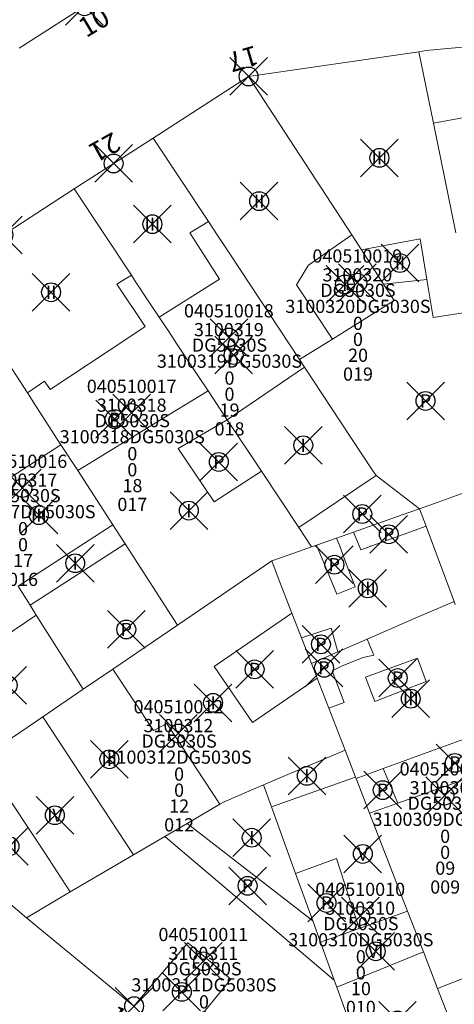
# Model space of a CAD drawing. Units: metres. Extents: x 452140 to 453491, y 4598950 to 4600216.
# Drawn here: x 453009 to 453032, y 4599799 to 4599851 of the extents above; entities that cross this region are included whole.
import ezdxf
from ezdxf.enums import TextEntityAlignment as Align

# ---------------------------------------------------------------- set-up
doc = ezdxf.new("R2010")
doc.units = ezdxf.units.M
doc.header["$MEASUREMENT"] = 0
doc.header["$PDMODE"] = 35
doc.header["$PDSIZE"] = -0.1
for name, color, linetype in [('2_CQPM_ILLES_NOVES', 6, 'Continuous'), ('2_CQPM_PARCELLES_NOVES', 31, 'Continuous'), ('2_CQPM_VOLUMETRIES_NOVES', 4, 'Continuous'), ('CQPM_ILLES_CODIGIS', 3, 'Continuous'), ('CQPM_ILLES_IDENT', 3, 'Continuous'), ('CQPM_ILLES_U', 3, 'Continuous'), ('CQPM_ILLES_UTM', 3, 'Continuous'), ('CQPM_NUMPOL', 6, 'Continuous'), ('CQPM_NUMPOL_DISTAL', 7, 'Continuous'), ('CQPM_NUMPOL_IDENT', 6, 'Continuous'), ('CQPM_NUMPOL_NUMEDIF', 6, 'Continuous'), ('CQPM_PARCEL_U', 2, 'Continuous'), ('CQPM_PARCEL_U_CODGIS', 2, 'Continuous'), ('CQPM_PARCEL_U_IDENT', 2, 'Continuous'), ('CQPM_PARCEL_U_REFCA_PAR', 2, 'Continuous'), ('CQPM_PARCEL_U_REFCA_POL', 2, 'Continuous'), ('CQPM_PARCEL_U_UTM', 2, 'Continuous'), ('CQPM_VOLUMETRIA_BLOC', 1, 'Continuous'), ('CQPM_VOLUMETRIA_IDENT', 1, 'Continuous'), ('CQPM_VOLUMETRIA_PLANTES', 1, 'Continuous')]:
    doc.layers.add(name, color=color, linetype=linetype)
doc.styles.add('ARIAL', font='arial.ttf')
doc.styles.get("Standard").update_dxf_attribs({"font": 'txt.shx'})

# ---------------------------------------------------------------- blocks, each defined once
blk = doc.blocks.new('CQPM_NUMPOL')
at = {"layer": 'CQPM_NUMPOL_IDENT'}
blk.add_point((0, 0), dxfattribs=at)
at = {"layer": 'CQPM_NUMPOL_DISTAL', "color": 0}
blk.add_attdef('NUMERO', text='', height=0.7, dxfattribs=at).set_placement((0, -1), align=Align.CENTER)
at = {"layer": 'CQPM_NUMPOL_NUMEDIF'}
blk.add_attdef('NUM_EDIFICI', text='', height=0.7, dxfattribs=at).set_placement((0, -1), align=Align.CENTER)
blk = doc.blocks.new('CQPM_ILLES')
at = {"layer": 'CQPM_ILLES_IDENT'}
blk.add_circle((0, 0), 6.705, dxfattribs=at)
blk.add_point((0, 0), dxfattribs=at)
at = {"layer": 'CQPM_ILLES_CODIGIS', "color": 3, "style": 'ARIAL'}
blk.add_attdef('CODI_GIS', text='', height=2, dxfattribs=at).set_placement((-0.099, -1.116), align=Align.MIDDLE_CENTER)
at = {"layer": 'CQPM_ILLES_UTM', "color": 3, "style": 'ARIAL'}
blk.add_attdef('UTM_ILLA', text='', height=2, dxfattribs=at).set_placement((-0.155, 1.819), align=Align.MIDDLE_CENTER)
blk = doc.blocks.new('CQPM_VOLUMETRIA')
at = {"layer": 'CQPM_VOLUMETRIA_IDENT'}
blk.add_point((0, 0), dxfattribs=at)
at = {"layer": 'CQPM_VOLUMETRIA_PLANTES'}
blk.add_attdef('PLANTES', text='', height=0.7, dxfattribs=at).set_placement((0, 0), align=Align.MIDDLE_CENTER)
blk = doc.blocks.new('CQPM_PARCEL_U')
at = {"layer": 'CQPM_PARCEL_U_IDENT'}
blk.add_point((0, 0), dxfattribs=at)
at = {"layer": 'CQPM_PARCEL_U_CODGIS'}
blk.add_attdef('CODI_GIS', text='', height=0.7, dxfattribs=at).set_placement((0, 1.069), align=Align.CENTER)
at = {"layer": 'CQPM_PARCEL_U_REFCA_PAR'}
blk.add_attdef('REFCA_PAR', text='', height=0.7, dxfattribs=at).set_placement((0.033, -3.36), align=Align.CENTER)
at = {"layer": 'CQPM_PARCEL_U_REFCA_POL'}
blk.add_attdef('REFCA_POL', text='', height=0.7, dxfattribs=at).set_placement((0.033, -2.507), align=Align.CENTER)
at = {"layer": 'CQPM_PARCEL_U_UTM'}
blk.add_attdef('UTM', text='', height=0.7, dxfattribs=at).set_placement((0, 0.069), align=Align.CENTER)

msp = doc.modelspace()

# ---------------------------------------------------------------- linework, layer by layer
at = {"layer": '2_CQPM_ILLES_NOVES', "linetype": 'Continuous', "lineweight": 0}
for points in [[(453015.581, 4599854.282), (453008.663, 4599849.843)], [(453037.219, 4599850.305), (453032.384, 4599849.915), (453030.273, 4599849.708), (453029.889, 4599849.652)], [(453029.889, 4599849.652), (453020.843, 4599848.338)], [(453020.843, 4599848.338), (453015.771, 4599845.07)], [(453015.771, 4599845.07), (453011.579, 4599842.368)], [(453004.894, 4599838.035), (453011.579, 4599842.368)], [(453009.039, 4599803.675), (453002.553, 4599809.166), (453002.749, 4599809.471)], [(453009.039, 4599803.675), (453014.756, 4599798.982)]]:
    msp.add_lwpolyline(points, dxfattribs=at)
at = {"layer": '2_CQPM_PARCELLES_NOVES', "linetype": 'Continuous', "lineweight": 0}
for points in [[(453029.889, 4599849.652), (453030.662, 4599845.866)], [(453030.662, 4599845.866), (453031.853, 4599840.035)], [(453018.709, 4599840.629), (453015.771, 4599845.07)], [(453011.579, 4599842.368), (453014.615, 4599837.793)], [(453019.211, 4599839.87), (453018.709, 4599840.629)], [(453019.842, 4599838.915), (453019.211, 4599839.87)], [(453023.554, 4599833.303), (453019.842, 4599838.915)], [(453014.615, 4599837.793), (453014.79, 4599837.529)], [(453014.79, 4599837.529), (453015.659, 4599836.219)], [(453015.659, 4599836.219), (453016.098, 4599835.557)], [(453016.098, 4599835.557), (453016.608, 4599834.79)], [(453016.608, 4599834.79), (453017.022, 4599834.166)], [(453017.022, 4599834.166), (453018.151, 4599832.465)], [(453007.696, 4599833.704), (453009.099, 4599831.534)], [(453023.821, 4599832.899), (453023.554, 4599833.303)], [(453018.151, 4599832.465), (453018.694, 4599831.646)], [(453025.735, 4599830.005), (453023.821, 4599832.899)], [(453009.099, 4599831.534), (453009.56, 4599830.822)], [(453018.694, 4599831.646), (453019.712, 4599830.113)], [(453009.56, 4599830.822), (453010.874, 4599828.789)], [(453019.712, 4599830.113), (453021.523, 4599827.385)], [(453027.622, 4599827.153), (453027.455, 4599827.406), (453025.735, 4599830.005)], [(453010.874, 4599828.789), (453011.763, 4599827.415)], [(453011.763, 4599827.415), (453013.63, 4599824.527)], [(453021.523, 4599827.385), (453023.506, 4599824.395)], [(453029.929, 4599825.386), (453027.625, 4599827.148), (453027.622, 4599827.153)], [(453030.92, 4599825.745), (453032.858, 4599826.449)], [(453029.929, 4599825.386), (453030.92, 4599825.745)], [(453029.006, 4599825.061), (453029.929, 4599825.386)], [(453029.929, 4599825.386), (453030.275, 4599824.457)], [(453026.414, 4599824.147), (453029.006, 4599825.061)], [(453013.63, 4599824.527), (453014.28, 4599823.523)], [(453023.506, 4599824.395), (453024.191, 4599823.365)], [(453025.523, 4599823.834), (453026.414, 4599824.147)], [(453030.275, 4599824.457), (453030.385, 4599824.161)], [(453030.385, 4599824.161), (453031.76, 4599820.47)], [(453024.452, 4599823.457), (453025.523, 4599823.834)], [(453014.28, 4599823.523), (453017.067, 4599819.213)], [(453022.072, 4599822.619), (453023.249, 4599823.033)], [(453023.249, 4599823.033), (453024.191, 4599823.365)], [(453024.191, 4599823.365), (453024.452, 4599823.457)], [(453017.067, 4599819.213), (453022.072, 4599822.619)], [(453022.072, 4599822.619), (453022.423, 4599821.717)], [(453022.423, 4599821.717), (453023.15, 4599819.844)], [(453009.231, 4599820.263), (453008.595, 4599821.268)], [(453031.76, 4599820.47), (453031.821, 4599820.305)], [(453009.564, 4599819.736), (453009.231, 4599820.263)], [(453012.056, 4599815.804), (453009.564, 4599819.736)], [(453023.15, 4599819.844), (453023.66, 4599818.529)], [(453017.067, 4599819.213), (453013.625, 4599816.871)], [(453023.66, 4599818.529), (453024.186, 4599817.174)], [(453013.625, 4599816.871), (453012.056, 4599815.804)], [(453024.186, 4599817.174), (453024.488, 4599816.396)], [(453024.488, 4599816.396), (453025.11, 4599814.793)], [(453009.908, 4599814.341), (453012.056, 4599815.804)], [(453025.11, 4599814.793), (453025.973, 4599812.57)], [(453006.679, 4599812.144), (453009.908, 4599814.341)], [(453021.64, 4599810.728), (453025.973, 4599812.57)], [(453026.531, 4599811.132), (453025.973, 4599812.57)], [(453026.556, 4599811.068), (453026.531, 4599811.132)], [(453027.27, 4599809.23), (453026.556, 4599811.068)], [(453021.64, 4599810.728), (453019.54, 4599809.835), (453019.323, 4599809.708)], [(453022.061, 4599809.564), (453021.64, 4599810.728)], [(453019.323, 4599809.708), (453017.581, 4599808.669)], [(453023.339, 4599806.029), (453022.061, 4599809.564)], [(453029.291, 4599804.023), (453027.27, 4599809.23)], [(453017.581, 4599808.669), (453016.395, 4599807.992)], [(453016.395, 4599807.992), (453014.738, 4599807.02)], [(453014.738, 4599807.02), (453011.372, 4599805.044)], [(453024.254, 4599803.5), (453023.339, 4599806.029)], [(453011.372, 4599805.044), (453009.039, 4599803.675)], [(453030.132, 4599801.856), (453029.291, 4599804.023)], [(453024.663, 4599802.369), (453024.254, 4599803.5)], [(453025.39, 4599800.359), (453024.663, 4599802.369)], [(453030.885, 4599799.917), (453030.132, 4599801.856)], [(453025.526, 4599799.99), (453025.39, 4599800.359)], [(453027.502, 4599794.518), (453025.526, 4599799.99)], [(453032.256, 4599796.384), (453030.885, 4599799.917)]]:
    msp.add_lwpolyline(points, dxfattribs=at)
at = {"layer": '2_CQPM_VOLUMETRIES_NOVES', "linetype": 'Continuous', "lineweight": 0}
for p, q in [((453005.875, 4599825.56), (453010.874, 4599828.789)), ((453008.595, 4599821.268), (453013.63, 4599824.527)), ((453009.231, 4599820.263), (453014.28, 4599823.523))]:
    msp.add_line(p, q, dxfattribs=at)
at = {"layer": '2_CQPM_VOLUMETRIES_NOVES', "linetype": 'Continuous', "lineweight": 0, "flags": 128}
for points in [[(453026.324, 4599839.923), (453020.843, 4599848.338)], [(453030.662, 4599845.866), (453036.252, 4599846.876), (453036.117, 4599847.665), (453037.666, 4599847.945)], [(453023.91, 4599838.119), (453024.037, 4599838.322), (453026.324, 4599839.923)], [(453026.84, 4599839.131), (453026.324, 4599839.923)], [(453028.022, 4599837.316), (453026.84, 4599839.131)], [(453030.321, 4599837.565), (453030.655, 4599835.532)], [(453028.588, 4599836.447), (453025.3, 4599834.394)], [(453032.706, 4599835.861), (453030.655, 4599835.532)], [(453015.347, 4599835.06), (453014.424, 4599834.45)], [(453010.297, 4599831.723), (453014.424, 4599834.45)], [(453023.554, 4599833.303), (453025.3, 4599834.394)], [(453023.821, 4599832.899), (453019.712, 4599830.113)], [(453009.099, 4599831.534), (453010.006, 4599832.156), (453010.297, 4599831.723)], [(453016.983, 4599830.602), (453018.694, 4599831.646)], [(453011.763, 4599827.415), (453016.983, 4599830.602)], [(453027.622, 4599827.153), (453023.506, 4599824.395)], [(453025.686, 4599823.403), (453025.523, 4599823.834)], [(453004.261, 4599818.534), (453005.263, 4599816.846), (453009.564, 4599819.736)], [(453026.556, 4599811.068), (453027.998, 4599811.592)], [(453028.775, 4599809.762), (453027.998, 4599811.592)], [(453028.775, 4599809.762), (453034.935, 4599811.941)], [(453026.531, 4599811.132), (453024.359, 4599810.37)], [(453024.359, 4599810.37), (453022.061, 4599809.564)], [(453027.27, 4599809.23), (453028.775, 4599809.762)], [(453017.581, 4599808.669), (453024.254, 4599803.5)], [(453016.395, 4599807.992), (453025.39, 4599800.359)], [(453023.339, 4599806.029), (453025.515, 4599806.827)], [(453026.728, 4599803.107), (453025.515, 4599806.827)], [(453026.728, 4599803.107), (453029.291, 4599804.023)], [(453024.663, 4599802.369), (453026.728, 4599803.107)], [(453030.885, 4599799.917), (453038.327, 4599802.834)], [(453025.526, 4599799.99), (453030.132, 4599801.856)]]:
    msp.add_lwpolyline(points, dxfattribs=at)
at = {"layer": '2_CQPM_VOLUMETRIES_NOVES', "linetype": 'Continuous', "lineweight": 0}
for points in [[(453018.709, 4599840.629), (453017.722, 4599840.033), (453019.292, 4599837.579), (453016.098, 4599835.557)], [(453026.84, 4599839.131), (453029.969, 4599839.711), (453030.321, 4599837.565)], [(453014.615, 4599837.793), (453013.842, 4599837.302), (453015.347, 4599835.06)], [(453023.387, 4599837.281), (453023.91, 4599838.119)], [(453025.3, 4599834.394), (453023.387, 4599837.281)], [(453028.022, 4599837.316), (453030.321, 4599837.565)], [(453028.588, 4599836.447), (453028.022, 4599837.316)], [(453019.712, 4599830.113), (453017.098, 4599828.584), (453019.015, 4599825.758), (453021.523, 4599827.385)], [(453026.414, 4599824.147), (453026.809, 4599823.208), (453030.275, 4599824.457)], [(453024.452, 4599823.457), (453025.528, 4599820.849), (453026.5, 4599821.247), (453026.018, 4599822.524)], [(453026.018, 4599822.524), (453025.686, 4599823.403)], [(453031.76, 4599820.47), (453029.692, 4599819.57)], [(453019.017, 4599817.009), (453023.15, 4599819.844)], [(453029.692, 4599819.57), (453027.151, 4599818.464)], [(453025.584, 4599817.783), (453025.238, 4599819.045), (453023.66, 4599818.529)], [(453025.11, 4599814.793), (453025.919, 4599815.101), (453025.279, 4599816.784), (453025.819, 4599817.051), (453026.937, 4599817.485), (453027.506, 4599817.622), (453027.151, 4599818.464)], [(453027.151, 4599818.464), (453025.584, 4599817.783)], [(453025.584, 4599817.783), (453024.186, 4599817.174)], [(453015.784, 4599813.607), (453013.625, 4599816.871)], [(453019.017, 4599817.009), (453021.053, 4599814.04)], [(453021.053, 4599814.04), (453024.488, 4599816.396)], [(453014.738, 4599807.02), (453009.908, 4599814.341)], [(453016.494, 4599813.987), (453015.784, 4599813.607)], [(453019.323, 4599809.708), (453016.494, 4599813.987)], [(453027.998, 4599811.592), (453034.222, 4599813.856)], [(453006.679, 4599812.144), (453009.974, 4599807.167), (453011.372, 4599805.044)], [(453014.756, 4599798.982), (453017.625, 4599802.343), (453017.985, 4599802.038)], [(453017.985, 4599802.038), (453018.585, 4599801.529)], [(453017.136, 4599797.03), (453019.907, 4599800.406), (453018.585, 4599801.529)]]:
    msp.add_lwpolyline(points, dxfattribs=at)
at = {"layer": '2_CQPM_VOLUMETRIES_NOVES', "linetype": 'Continuous', "lineweight": 0, "flags": 128}
msp.add_lwpolyline([(453029.822, 4599817.45), (453030.283, 4599816.22), (453027.549, 4599815.145), (453027.049, 4599816.445)], close=True, dxfattribs=at)

# ---------------------------------------------------------------- block references
at = {"layer": 'CQPM_ILLES_U'}
ref = msp.add_blockref('CQPM_ILLES', (453003.152, 4599856.61), dxfattribs=dict(at, xscale=1.000001550400009, yscale=1.000001550400009, zscale=1.000001550400009, rotation=359.9995652666707))
ref.add_attrib('UTM_ILLA', '31016', dxfattribs={"layer": 'CQPM_ILLES_UTM', "color": 100, "height": 2, "rotation": 359.9996, "style": 'ARIAL'}).set_placement((453002.998, 4599858.429), align=Align.MIDDLE_CENTER)
ref.add_attrib('CODI_GIS', '040508', dxfattribs={"layer": 'CQPM_ILLES_CODIGIS', "color": 3, "height": 2, "rotation": 359.9996, "style": 'ARIAL'}).set_placement((453003.054, 4599855.494), align=Align.MIDDLE_CENTER)
at = {"layer": 'CQPM_NUMPOL'}
ref = msp.add_blockref('CQPM_NUMPOL', (453012.122, 4599852.063), dxfattribs=dict(at, xscale=1.500002325696924, yscale=1.500002325696924, zscale=1.0000015504, rotation=30.99956526548083))
ref.add_attrib('NUMERO', '10', dxfattribs={"layer": 'CQPM_NUMPOL_DISTAL', "color": 0, "height": 1.05, "rotation": 30.9996}).set_placement((453012.894, 4599850.777), align=Align.CENTER)
ref = msp.add_blockref('CQPM_NUMPOL', (453020.843, 4599848.338), dxfattribs=dict(at, xscale=1.500002325526221, yscale=1.500002325526221, zscale=1.0000015504, rotation=196.2647259066974))
ref.add_attrib('NUMERO', '17', dxfattribs={"layer": 'CQPM_NUMPOL_DISTAL', "color": 0, "height": 1.05, "rotation": 196.2647}).set_placement((453020.422, 4599849.778), align=Align.CENTER)
ref = msp.add_blockref('CQPM_NUMPOL', (453013.675, 4599843.719), dxfattribs=dict(at, xscale=1.500002325211929, yscale=1.500002325211929, zscale=1.0000015504, rotation=208.999565238115))
ref.add_attrib('NUMERO', '21', dxfattribs={"layer": 'CQPM_NUMPOL_DISTAL', "color": 0, "height": 1.05, "rotation": 208.9996}).set_placement((453012.947, 4599845.031), align=Align.CENTER)
ref = msp.add_blockref('CQPM_NUMPOL', (453007.814, 4599839.927), dxfattribs=dict(at, xscale=1.500002325211929, yscale=1.500002325211929, zscale=1.0000015504, rotation=208.999565238115))
ref.add_attrib('NUMERO', '23', dxfattribs={"layer": 'CQPM_NUMPOL_DISTAL', "color": 0, "height": 1.05, "rotation": 208.9996}).set_placement((453007.087, 4599841.239), align=Align.CENTER)
at = {"layer": 'CQPM_NUMPOL_DISTAL'}
ref = msp.add_blockref('CQPM_NUMPOL', (453014.762, 4599798.977), dxfattribs=dict(at, xscale=1.500002325720139, yscale=1.500002325720139, zscale=1.0000015504, rotation=320.9995652749342))
ref.add_attrib('NUMERO', '16', dxfattribs={"color": 0, "height": 1.05, "rotation": 320.9996}).set_placement((453013.818, 4599797.811), align=Align.CENTER)
at = {"layer": 'CQPM_PARCEL_U'}
ref = msp.add_blockref('CQPM_PARCEL_U', (453026.623, 4599837.388), dxfattribs=at)
ref.add_attrib('REFCA_PAR', '0', dxfattribs={"height": 0.7}).set_placement((453026.656, 4599834.028), align=Align.CENTER)
ref.add_attrib('REFCA_POL', '0', dxfattribs={"height": 0.7}).set_placement((453026.656, 4599834.881), align=Align.CENTER)
ref.add_attrib('UTM_TOTAL', '3100320DG5030S', dxfattribs={"height": 0.7}).set_placement((453026.656, 4599835.782), align=Align.CENTER)
ref.add_attrib('UTM', '3100320', dxfattribs={"height": 0.7}).set_placement((453026.623, 4599837.457), align=Align.CENTER)
ref.add_attrib('CODI_GIS', '040510019', dxfattribs={"height": 0.7}).set_placement((453026.623, 4599838.457), align=Align.CENTER)
ref.add_attrib('PARCEL_GIS', '019', dxfattribs={"height": 0.7}).set_placement((453026.658, 4599832.188), align=Align.CENTER)
ref.add_attrib('PARCEL_UTM', '20', dxfattribs={"height": 0.7}).set_placement((453026.662, 4599833.187), align=Align.CENTER)
ref.add_attrib('PLANOL', 'DG5030S', dxfattribs={"height": 0.7}).set_placement((453026.656, 4599836.635), align=Align.CENTER)
ref = msp.add_blockref('CQPM_PARCEL_U', (453019.796, 4599834.478), dxfattribs=at)
ref.add_attrib('REFCA_PAR', '0', dxfattribs={"height": 0.7}).set_placement((453019.829, 4599831.118), align=Align.CENTER)
ref.add_attrib('REFCA_POL', '0', dxfattribs={"height": 0.7}).set_placement((453019.829, 4599831.971), align=Align.CENTER)
ref.add_attrib('UTM_TOTAL', '3100319DG5030S', dxfattribs={"height": 0.7}).set_placement((453019.829, 4599832.872), align=Align.CENTER)
ref.add_attrib('UTM', '3100319', dxfattribs={"height": 0.7}).set_placement((453019.796, 4599834.547), align=Align.CENTER)
ref.add_attrib('CODI_GIS', '040510018', dxfattribs={"height": 0.7}).set_placement((453019.796, 4599835.547), align=Align.CENTER)
ref.add_attrib('PARCEL_GIS', '018', dxfattribs={"height": 0.7}).set_placement((453019.831, 4599829.278), align=Align.CENTER)
ref.add_attrib('PARCEL_UTM', '19', dxfattribs={"height": 0.7}).set_placement((453019.835, 4599830.277), align=Align.CENTER)
ref.add_attrib('PLANOL', 'DG5030S', dxfattribs={"height": 0.7}).set_placement((453019.829, 4599833.725), align=Align.CENTER)
ref = msp.add_blockref('CQPM_PARCEL_U', (453014.633, 4599830.467), dxfattribs=at)
ref.add_attrib('REFCA_PAR', '0', dxfattribs={"height": 0.7}).set_placement((453014.666, 4599827.108), align=Align.CENTER)
ref.add_attrib('REFCA_POL', '0', dxfattribs={"height": 0.7}).set_placement((453014.666, 4599827.961), align=Align.CENTER)
ref.add_attrib('UTM_TOTAL', '3100318DG5030S', dxfattribs={"height": 0.7}).set_placement((453014.666, 4599828.861), align=Align.CENTER)
ref.add_attrib('UTM', '3100318', dxfattribs={"height": 0.7}).set_placement((453014.633, 4599830.537), align=Align.CENTER)
ref.add_attrib('CODI_GIS', '040510017', dxfattribs={"height": 0.7}).set_placement((453014.633, 4599831.537), align=Align.CENTER)
ref.add_attrib('PARCEL_GIS', '017', dxfattribs={"height": 0.7}).set_placement((453014.668, 4599825.267), align=Align.CENTER)
ref.add_attrib('PARCEL_UTM', '18', dxfattribs={"height": 0.7}).set_placement((453014.672, 4599826.266), align=Align.CENTER)
ref.add_attrib('PLANOL', 'DG5030S', dxfattribs={"height": 0.7}).set_placement((453014.666, 4599829.715), align=Align.CENTER)
ref = msp.add_blockref('CQPM_PARCEL_U', (453008.825, 4599826.488), dxfattribs=at)
ref.add_attrib('REFCA_PAR', '0', dxfattribs={"height": 0.7}).set_placement((453008.858, 4599823.128), align=Align.CENTER)
ref.add_attrib('REFCA_POL', '0', dxfattribs={"height": 0.7}).set_placement((453008.858, 4599823.981), align=Align.CENTER)
ref.add_attrib('UTM_TOTAL', '3100317DG5030S', dxfattribs={"height": 0.7}).set_placement((453008.858, 4599824.882), align=Align.CENTER)
ref.add_attrib('UTM', '3100317', dxfattribs={"height": 0.7}).set_placement((453008.825, 4599826.557), align=Align.CENTER)
ref.add_attrib('CODI_GIS', '040510016', dxfattribs={"height": 0.7}).set_placement((453008.825, 4599827.557), align=Align.CENTER)
ref.add_attrib('PARCEL_GIS', '016', dxfattribs={"height": 0.7}).set_placement((453008.86, 4599821.287), align=Align.CENTER)
ref.add_attrib('PARCEL_UTM', '17', dxfattribs={"height": 0.7}).set_placement((453008.864, 4599822.287), align=Align.CENTER)
ref.add_attrib('PLANOL', 'DG5030S', dxfattribs={"height": 0.7}).set_placement((453008.858, 4599825.735), align=Align.CENTER)
ref = msp.add_blockref('CQPM_PARCEL_U', (453017.118, 4599813.455), dxfattribs=at)
ref.add_attrib('REFCA_PAR', '0', dxfattribs={"height": 0.7}).set_placement((453017.151, 4599810.096), align=Align.CENTER)
ref.add_attrib('REFCA_POL', '0', dxfattribs={"height": 0.7}).set_placement((453017.151, 4599810.949), align=Align.CENTER)
ref.add_attrib('UTM_TOTAL', '3100312DG5030S', dxfattribs={"height": 0.7}).set_placement((453017.151, 4599811.85), align=Align.CENTER)
ref.add_attrib('UTM', '3100312', dxfattribs={"height": 0.7}).set_placement((453017.118, 4599813.525), align=Align.CENTER)
ref.add_attrib('CODI_GIS', '040510012', dxfattribs={"height": 0.7}).set_placement((453017.118, 4599814.525), align=Align.CENTER)
ref.add_attrib('PARCEL_GIS', '012', dxfattribs={"height": 0.7}).set_placement((453017.153, 4599808.255), align=Align.CENTER)
ref.add_attrib('PARCEL_UTM', '12', dxfattribs={"height": 0.7}).set_placement((453017.157, 4599809.255), align=Align.CENTER)
ref.add_attrib('PLANOL', 'DG5030S', dxfattribs={"height": 0.7}).set_placement((453017.151, 4599812.703), align=Align.CENTER)
ref = msp.add_blockref('CQPM_PARCEL_U', (453031.256, 4599810.155), dxfattribs=at)
ref.add_attrib('REFCA_PAR', '0', dxfattribs={"height": 0.7}).set_placement((453031.289, 4599806.795), align=Align.CENTER)
ref.add_attrib('REFCA_POL', '0', dxfattribs={"height": 0.7}).set_placement((453031.289, 4599807.648), align=Align.CENTER)
ref.add_attrib('UTM_TOTAL', '3100309DG5030S', dxfattribs={"height": 0.7}).set_placement((453031.289, 4599808.549), align=Align.CENTER)
ref.add_attrib('UTM', '3100309', dxfattribs={"height": 0.7}).set_placement((453031.256, 4599810.224), align=Align.CENTER)
ref.add_attrib('CODI_GIS', '040510009', dxfattribs={"height": 0.7}).set_placement((453031.256, 4599811.224), align=Align.CENTER)
ref.add_attrib('PARCEL_GIS', '009', dxfattribs={"height": 0.7}).set_placement((453031.291, 4599804.954), align=Align.CENTER)
ref.add_attrib('PARCEL_UTM', '09', dxfattribs={"height": 0.7}).set_placement((453031.295, 4599805.954), align=Align.CENTER)
ref.add_attrib('PLANOL', 'DG5030S', dxfattribs={"height": 0.7}).set_placement((453031.289, 4599809.402), align=Align.CENTER)
ref = msp.add_blockref('CQPM_PARCEL_U', (453026.776, 4599803.761), dxfattribs=at)
ref.add_attrib('REFCA_PAR', '0', dxfattribs={"height": 0.7}).set_placement((453026.809, 4599800.402), align=Align.CENTER)
ref.add_attrib('REFCA_POL', '0', dxfattribs={"height": 0.7}).set_placement((453026.809, 4599801.255), align=Align.CENTER)
ref.add_attrib('UTM_TOTAL', '3100310DG5030S', dxfattribs={"height": 0.7}).set_placement((453026.809, 4599802.155), align=Align.CENTER)
ref.add_attrib('UTM', '3100310', dxfattribs={"height": 0.7}).set_placement((453026.776, 4599803.831), align=Align.CENTER)
ref.add_attrib('CODI_GIS', '040510010', dxfattribs={"height": 0.7}).set_placement((453026.776, 4599804.831), align=Align.CENTER)
ref.add_attrib('PARCEL_GIS', '010', dxfattribs={"height": 0.7}).set_placement((453026.811, 4599798.561), align=Align.CENTER)
ref.add_attrib('PARCEL_UTM', '10', dxfattribs={"height": 0.7}).set_placement((453026.815, 4599799.561), align=Align.CENTER)
ref.add_attrib('PLANOL', 'DG5030S', dxfattribs={"height": 0.7}).set_placement((453026.809, 4599803.009), align=Align.CENTER)
ref = msp.add_blockref('CQPM_PARCEL_U', (453018.44, 4599801.364), dxfattribs=at)
ref.add_attrib('REFCA_PAR', '0', dxfattribs={"height": 0.7}).set_placement((453018.473, 4599798.004), align=Align.CENTER)
ref.add_attrib('REFCA_POL', '0', dxfattribs={"height": 0.7}).set_placement((453018.473, 4599798.857), align=Align.CENTER)
ref.add_attrib('UTM_TOTAL', '3100311DG5030S', dxfattribs={"height": 0.7}).set_placement((453018.473, 4599799.758), align=Align.CENTER)
ref.add_attrib('UTM', '3100311', dxfattribs={"height": 0.7}).set_placement((453018.44, 4599801.433), align=Align.CENTER)
ref.add_attrib('CODI_GIS', '040510011', dxfattribs={"height": 0.7}).set_placement((453018.44, 4599802.433), align=Align.CENTER)
ref.add_attrib('PARCEL_GIS', '011', dxfattribs={"height": 0.7}).set_placement((453018.476, 4599796.163), align=Align.CENTER)
ref.add_attrib('PARCEL_UTM', '11', dxfattribs={"height": 0.7}).set_placement((453018.48, 4599797.163), align=Align.CENTER)
ref.add_attrib('PLANOL', 'DG5030S', dxfattribs={"height": 0.7}).set_placement((453018.473, 4599800.611), align=Align.CENTER)
at = {"layer": 'CQPM_VOLUMETRIA_BLOC'}
ref = msp.add_blockref('CQPM_VOLUMETRIA', (453027.795, 4599844.016), dxfattribs=dict(at, xscale=1.000001550400009, yscale=1.000001550400009, zscale=1.000001550400009, rotation=359.9995652666707))
ref.add_attrib('PLANTES', 'III', dxfattribs={"layer": 'CQPM_VOLUMETRIA_PLANTES', "height": 0.7, "rotation": 359.9996}).set_placement((453027.795, 4599844.016), align=Align.MIDDLE_CENTER)
ref = msp.add_blockref('CQPM_VOLUMETRIA', (453021.406, 4599841.72), dxfattribs=dict(at, xscale=1.000001550400009, yscale=1.000001550400009, zscale=1.000001550400009, rotation=359.9995652666707))
ref.add_attrib('PLANTES', 'II', dxfattribs={"layer": 'CQPM_VOLUMETRIA_PLANTES', "height": 0.7, "rotation": 359.9996}).set_placement((453021.406, 4599841.72), align=Align.MIDDLE_CENTER)
ref = msp.add_blockref('CQPM_VOLUMETRIA', (453015.731, 4599840.497), dxfattribs=dict(at, xscale=1.000001550400009, yscale=1.000001550400009, zscale=1.000001550400009, rotation=359.9995652666707))
ref.add_attrib('PLANTES', 'III', dxfattribs={"layer": 'CQPM_VOLUMETRIA_PLANTES', "height": 0.7, "rotation": 359.9996}).set_placement((453015.731, 4599840.497), align=Align.MIDDLE_CENTER)
ref = msp.add_blockref('CQPM_VOLUMETRIA', (453028.889, 4599838.433), dxfattribs=dict(at, xscale=1.000001550400009, yscale=1.000001550400009, zscale=1.000001550400009, rotation=359.9995652666707))
ref.add_attrib('PLANTES', 'II', dxfattribs={"layer": 'CQPM_VOLUMETRIA_PLANTES', "height": 0.7, "rotation": 359.9996}).set_placement((453028.889, 4599838.433), align=Align.MIDDLE_CENTER)
ref = msp.add_blockref('CQPM_VOLUMETRIA', (453025.962, 4599837.295), dxfattribs=dict(at, xscale=1.000001550400009, yscale=1.000001550400009, zscale=1.000001550400009, rotation=359.9995652666707))
ref.add_attrib('PLANTES', 'I', dxfattribs={"layer": 'CQPM_VOLUMETRIA_PLANTES', "height": 0.7, "rotation": 359.9996}).set_placement((453025.962, 4599837.295), align=Align.MIDDLE_CENTER)
ref = msp.add_blockref('CQPM_VOLUMETRIA', (453010.349, 4599836.881), dxfattribs=dict(at, xscale=1.000001550400009, yscale=1.000001550400009, zscale=1.000001550400009, rotation=359.9995652666707))
ref.add_attrib('PLANTES', 'II', dxfattribs={"layer": 'CQPM_VOLUMETRIA_PLANTES', "height": 0.7, "rotation": 359.9996}).set_placement((453010.349, 4599836.881), align=Align.MIDDLE_CENTER)
ref = msp.add_blockref('CQPM_VOLUMETRIA', (453020.049, 4599833.551), dxfattribs=dict(at, xscale=1.000001550400009, yscale=1.000001550400009, zscale=1.000001550400009, rotation=359.9995652666707))
ref.add_attrib('PLANTES', 'P', dxfattribs={"layer": 'CQPM_VOLUMETRIA_PLANTES', "height": 0.7, "rotation": 359.9996}).set_placement((453020.049, 4599833.551), align=Align.MIDDLE_CENTER)
ref = msp.add_blockref('CQPM_VOLUMETRIA', (453030.248, 4599831.112), dxfattribs=dict(at, xscale=1.000001550400009, yscale=1.000001550400009, zscale=1.000001550400009, rotation=359.9995652666707))
ref.add_attrib('PLANTES', 'P', dxfattribs={"layer": 'CQPM_VOLUMETRIA_PLANTES', "height": 0.7, "rotation": 359.9996}).set_placement((453030.248, 4599831.112), align=Align.MIDDLE_CENTER)
ref = msp.add_blockref('CQPM_VOLUMETRIA', (453013.732, 4599830.146), dxfattribs=dict(at, xscale=1.000001550400009, yscale=1.000001550400009, zscale=1.000001550400009, rotation=359.9995652666707))
ref.add_attrib('PLANTES', 'P', dxfattribs={"layer": 'CQPM_VOLUMETRIA_PLANTES', "height": 0.7, "rotation": 359.9996}).set_placement((453013.732, 4599830.146), align=Align.MIDDLE_CENTER)
ref = msp.add_blockref('CQPM_VOLUMETRIA', (453023.752, 4599828.754), dxfattribs=dict(at, xscale=1.000001550400009, yscale=1.000001550400009, zscale=1.000001550400009, rotation=359.9995652666707))
ref.add_attrib('PLANTES', 'I', dxfattribs={"layer": 'CQPM_VOLUMETRIA_PLANTES', "height": 0.7, "rotation": 359.9996}).set_placement((453023.752, 4599828.754), align=Align.MIDDLE_CENTER)
ref = msp.add_blockref('CQPM_VOLUMETRIA', (453019.263, 4599827.872), dxfattribs=dict(at, xscale=1.000001550400009, yscale=1.000001550400009, zscale=1.000001550400009, rotation=359.9995652666707))
ref.add_attrib('PLANTES', 'P', dxfattribs={"layer": 'CQPM_VOLUMETRIA_PLANTES', "height": 0.7, "rotation": 359.9996}).set_placement((453019.263, 4599827.872), align=Align.MIDDLE_CENTER)
ref = msp.add_blockref('CQPM_VOLUMETRIA', (453017.672, 4599825.289), dxfattribs=dict(at, xscale=1.000001550400009, yscale=1.000001550400009, zscale=1.000001550400009, rotation=359.9995652666707))
ref.add_attrib('PLANTES', 'I', dxfattribs={"layer": 'CQPM_VOLUMETRIA_PLANTES', "height": 0.7, "rotation": 359.9996}).set_placement((453017.672, 4599825.289), align=Align.MIDDLE_CENTER)
ref = msp.add_blockref('CQPM_VOLUMETRIA', (453009.7, 4599825.049), dxfattribs=dict(at, xscale=1.000001550400009, yscale=1.000001550400009, zscale=1.000001550400009, rotation=359.9995652666707))
ref.add_attrib('PLANTES', 'III', dxfattribs={"layer": 'CQPM_VOLUMETRIA_PLANTES', "height": 0.7, "rotation": 359.9996}).set_placement((453009.7, 4599825.049), align=Align.MIDDLE_CENTER)
ref = msp.add_blockref('CQPM_VOLUMETRIA', (453026.885, 4599825.108), dxfattribs=dict(at, xscale=1.000001550400009, yscale=1.000001550400009, zscale=1.000001550400009, rotation=359.9995652666707))
ref.add_attrib('PLANTES', 'P', dxfattribs={"layer": 'CQPM_VOLUMETRIA_PLANTES', "height": 0.7, "rotation": 359.9996}).set_placement((453026.885, 4599825.108), align=Align.MIDDLE_CENTER)
ref = msp.add_blockref('CQPM_VOLUMETRIA', (453028.293, 4599824.03), dxfattribs=dict(at, xscale=1.000001550389833, yscale=1.000001550389833, zscale=1.000001550389833, rotation=359.9995652698055))
ref.add_attrib('PLANTES', 'P', dxfattribs={"layer": 'CQPM_VOLUMETRIA_PLANTES', "height": 0.7, "rotation": 359.9996}).set_placement((453028.293, 4599824.03), align=Align.MIDDLE_CENTER)
ref = msp.add_blockref('CQPM_VOLUMETRIA', (453011.634, 4599822.494), dxfattribs=dict(at, xscale=1.000001550400009, yscale=1.000001550400009, zscale=1.000001550400009, rotation=359.9995652666707))
ref.add_attrib('PLANTES', 'I', dxfattribs={"layer": 'CQPM_VOLUMETRIA_PLANTES', "height": 0.7, "rotation": 359.9996}).set_placement((453011.634, 4599822.494), align=Align.MIDDLE_CENTER)
ref = msp.add_blockref('CQPM_VOLUMETRIA', (453025.402, 4599822.415), dxfattribs=dict(at, xscale=1.000001550400009, yscale=1.000001550400009, zscale=1.000001550400009, rotation=359.9995652666707))
ref.add_attrib('PLANTES', 'P', dxfattribs={"layer": 'CQPM_VOLUMETRIA_PLANTES', "height": 0.7, "rotation": 359.9996}).set_placement((453025.402, 4599822.415), align=Align.MIDDLE_CENTER)
ref = msp.add_blockref('CQPM_VOLUMETRIA', (453027.178, 4599821.159), dxfattribs=dict(at, xscale=1.000001550400009, yscale=1.000001550400009, zscale=1.000001550400009, rotation=359.9995652666707))
ref.add_attrib('PLANTES', 'III', dxfattribs={"layer": 'CQPM_VOLUMETRIA_PLANTES', "height": 0.7, "rotation": 359.9996}).set_placement((453027.178, 4599821.159), align=Align.MIDDLE_CENTER)
ref = msp.add_blockref('CQPM_VOLUMETRIA', (453014.348, 4599818.978), dxfattribs=dict(at, xscale=1.000001550400009, yscale=1.000001550400009, zscale=1.000001550400009, rotation=359.9995652666707))
ref.add_attrib('PLANTES', 'P', dxfattribs={"layer": 'CQPM_VOLUMETRIA_PLANTES', "height": 0.7, "rotation": 359.9996}).set_placement((453014.348, 4599818.978), align=Align.MIDDLE_CENTER)
ref = msp.add_blockref('CQPM_VOLUMETRIA', (453024.689, 4599818.189), dxfattribs=dict(at, xscale=1.000001550400009, yscale=1.000001550400009, zscale=1.000001550400009, rotation=359.9995652666707))
ref.add_attrib('PLANTES', 'P', dxfattribs={"layer": 'CQPM_VOLUMETRIA_PLANTES', "height": 0.7, "rotation": 359.9996}).set_placement((453024.689, 4599818.189), align=Align.MIDDLE_CENTER)
ref = msp.add_blockref('CQPM_VOLUMETRIA', (453021.164, 4599816.858), dxfattribs=dict(at, xscale=1.000001550400009, yscale=1.000001550400009, zscale=1.000001550400009, rotation=359.9995652666707))
ref.add_attrib('PLANTES', 'P', dxfattribs={"layer": 'CQPM_VOLUMETRIA_PLANTES', "height": 0.7, "rotation": 359.9996}).set_placement((453021.164, 4599816.858), align=Align.MIDDLE_CENTER)
ref = msp.add_blockref('CQPM_VOLUMETRIA', (453024.853, 4599816.941), dxfattribs=dict(at, xscale=1.000001550400009, yscale=1.000001550400009, zscale=1.000001550400009, rotation=359.9995652666707))
ref.add_attrib('PLANTES', 'P', dxfattribs={"layer": 'CQPM_VOLUMETRIA_PLANTES', "height": 0.7, "rotation": 359.9996}).set_placement((453024.853, 4599816.941), align=Align.MIDDLE_CENTER)
ref = msp.add_blockref('CQPM_VOLUMETRIA', (453028.768, 4599816.398), dxfattribs=dict(at, xscale=1.000001550400009, yscale=1.000001550400009, zscale=1.000001550400009, rotation=359.9995652666707))
ref.add_attrib('PLANTES', 'P', dxfattribs={"layer": 'CQPM_VOLUMETRIA_PLANTES', "height": 0.7, "rotation": 359.9996}).set_placement((453028.768, 4599816.398), align=Align.MIDDLE_CENTER)
ref = msp.add_blockref('CQPM_VOLUMETRIA', (453008.046, 4599816.013), dxfattribs=dict(at, xscale=1.000001550400009, yscale=1.000001550400009, zscale=1.000001550400009, rotation=359.9995652666707))
ref.add_attrib('PLANTES', '-I', dxfattribs={"layer": 'CQPM_VOLUMETRIA_PLANTES', "height": 0.7, "rotation": 359.9996}).set_placement((453008.046, 4599816.013), align=Align.MIDDLE_CENTER)
ref = msp.add_blockref('CQPM_VOLUMETRIA', (453029.462, 4599815.304), dxfattribs=dict(at, xscale=1.000001550400009, yscale=1.000001550400009, zscale=1.000001550400009, rotation=359.9995652666707))
ref.add_attrib('PLANTES', 'III', dxfattribs={"layer": 'CQPM_VOLUMETRIA_PLANTES', "height": 0.7, "rotation": 359.9996}).set_placement((453029.462, 4599815.304), align=Align.MIDDLE_CENTER)
ref = msp.add_blockref('CQPM_VOLUMETRIA', (453018.955, 4599815.081), dxfattribs=dict(at, xscale=1.000001550400009, yscale=1.000001550400009, zscale=1.000001550400009, rotation=359.9995652666707))
ref.add_attrib('PLANTES', 'I', dxfattribs={"layer": 'CQPM_VOLUMETRIA_PLANTES', "height": 0.7, "rotation": 359.9996}).set_placement((453018.955, 4599815.081), align=Align.MIDDLE_CENTER)
ref = msp.add_blockref('CQPM_VOLUMETRIA', (453013.446, 4599812.085), dxfattribs=dict(at, xscale=1.000001550400009, yscale=1.000001550400009, zscale=1.000001550400009, rotation=359.9995652666707))
ref.add_attrib('PLANTES', 'III', dxfattribs={"layer": 'CQPM_VOLUMETRIA_PLANTES', "height": 0.7, "rotation": 359.9996}).set_placement((453013.446, 4599812.085), align=Align.MIDDLE_CENTER)
ref = msp.add_blockref('CQPM_VOLUMETRIA', (453031.806, 4599811.893), dxfattribs=dict(at, xscale=1.000001550400009, yscale=1.000001550400009, zscale=1.000001550400009, rotation=359.9995652666707))
ref.add_attrib('PLANTES', 'P', dxfattribs={"layer": 'CQPM_VOLUMETRIA_PLANTES', "height": 0.7, "rotation": 359.9996}).set_placement((453031.806, 4599811.893), align=Align.MIDDLE_CENTER)
ref = msp.add_blockref('CQPM_VOLUMETRIA', (453023.941, 4599811.205), dxfattribs=dict(at, xscale=1.000001550400009, yscale=1.000001550400009, zscale=1.000001550400009, rotation=359.9995652666707))
ref.add_attrib('PLANTES', 'I', dxfattribs={"layer": 'CQPM_VOLUMETRIA_PLANTES', "height": 0.7, "rotation": 359.9996}).set_placement((453023.941, 4599811.205), align=Align.MIDDLE_CENTER)
ref = msp.add_blockref('CQPM_VOLUMETRIA', (453027.971, 4599810.448), dxfattribs=dict(at, xscale=1.000001550400009, yscale=1.000001550400009, zscale=1.000001550400009, rotation=359.9995652666707))
ref.add_attrib('PLANTES', 'P', dxfattribs={"layer": 'CQPM_VOLUMETRIA_PLANTES', "height": 0.7, "rotation": 359.9996}).set_placement((453027.971, 4599810.448), align=Align.MIDDLE_CENTER)
ref = msp.add_blockref('CQPM_VOLUMETRIA', (453010.551, 4599809.115), dxfattribs=dict(at, xscale=1.000001550400009, yscale=1.000001550400009, zscale=1.000001550400009, rotation=359.9995652666707))
ref.add_attrib('PLANTES', 'IV', dxfattribs={"layer": 'CQPM_VOLUMETRIA_PLANTES', "height": 0.7, "rotation": 359.9996}).set_placement((453010.551, 4599809.115), align=Align.MIDDLE_CENTER)
ref = msp.add_blockref('CQPM_VOLUMETRIA', (453021.012, 4599807.922), dxfattribs=dict(at, xscale=1.000001550400009, yscale=1.000001550400009, zscale=1.000001550400009, rotation=359.9995652666707))
ref.add_attrib('PLANTES', 'I', dxfattribs={"layer": 'CQPM_VOLUMETRIA_PLANTES', "height": 0.7, "rotation": 359.9996}).set_placement((453021.012, 4599807.922), align=Align.MIDDLE_CENTER)
ref = msp.add_blockref('CQPM_VOLUMETRIA', (453008.139, 4599807.465), dxfattribs=dict(at, xscale=1.000001550400009, yscale=1.000001550400009, zscale=1.000001550400009, rotation=359.9995652666707))
ref.add_attrib('PLANTES', 'III', dxfattribs={"layer": 'CQPM_VOLUMETRIA_PLANTES', "height": 0.7, "rotation": 359.9996}).set_placement((453008.139, 4599807.465), align=Align.MIDDLE_CENTER)
ref = msp.add_blockref('CQPM_VOLUMETRIA', (453026.914, 4599807.059), dxfattribs=dict(at, xscale=1.000001550389833, yscale=1.000001550389833, zscale=1.000001550389833, rotation=359.9995652698055))
ref.add_attrib('PLANTES', 'V', dxfattribs={"layer": 'CQPM_VOLUMETRIA_PLANTES', "height": 0.7, "rotation": 359.9996}).set_placement((453026.914, 4599807.059), align=Align.MIDDLE_CENTER)
ref = msp.add_blockref('CQPM_VOLUMETRIA', (453020.793, 4599805.366), dxfattribs=dict(at, xscale=1.000001550389833, yscale=1.000001550389833, zscale=1.000001550389833, rotation=359.9995652698055))
ref.add_attrib('PLANTES', 'P', dxfattribs={"layer": 'CQPM_VOLUMETRIA_PLANTES', "height": 0.7, "rotation": 359.9996}).set_placement((453020.793, 4599805.366), align=Align.MIDDLE_CENTER)
ref = msp.add_blockref('CQPM_VOLUMETRIA', (453024.987, 4599804.457), dxfattribs=dict(at, xscale=1.000001550400009, yscale=1.000001550400009, zscale=1.000001550400009, rotation=359.9995652666707))
ref.add_attrib('PLANTES', 'P', dxfattribs={"layer": 'CQPM_VOLUMETRIA_PLANTES', "height": 0.7, "rotation": 359.9996}).set_placement((453024.987, 4599804.457), align=Align.MIDDLE_CENTER)
ref = msp.add_blockref('CQPM_VOLUMETRIA', (453027.6, 4599801.892), dxfattribs=dict(at, xscale=1.000001550389833, yscale=1.000001550389833, zscale=1.000001550389833, rotation=359.9995652698055))
ref.add_attrib('PLANTES', 'VI', dxfattribs={"layer": 'CQPM_VOLUMETRIA_PLANTES', "height": 0.7, "rotation": 359.9996}).set_placement((453027.6, 4599801.892), align=Align.MIDDLE_CENTER)
ref = msp.add_blockref('CQPM_VOLUMETRIA', (453017.296, 4599799.735), dxfattribs=dict(at, xscale=1.000001550389833, yscale=1.000001550389833, zscale=1.000001550389833, rotation=359.9995652698055))
ref.add_attrib('PLANTES', 'P', dxfattribs={"layer": 'CQPM_VOLUMETRIA_PLANTES', "height": 0.7, "rotation": 359.9996}).set_placement((453017.296, 4599799.735), align=Align.MIDDLE_CENTER)
ref = msp.add_blockref('CQPM_VOLUMETRIA', (453028.758, 4599798.219), dxfattribs=dict(at, xscale=1.000001550400009, yscale=1.000001550400009, zscale=1.000001550400009, rotation=359.9995652666707))
ref.add_attrib('PLANTES', 'IV', dxfattribs={"layer": 'CQPM_VOLUMETRIA_PLANTES', "height": 0.7, "rotation": 359.9996}).set_placement((453028.758, 4599798.219), align=Align.MIDDLE_CENTER)

doc.saveas('drawing.dxf')
